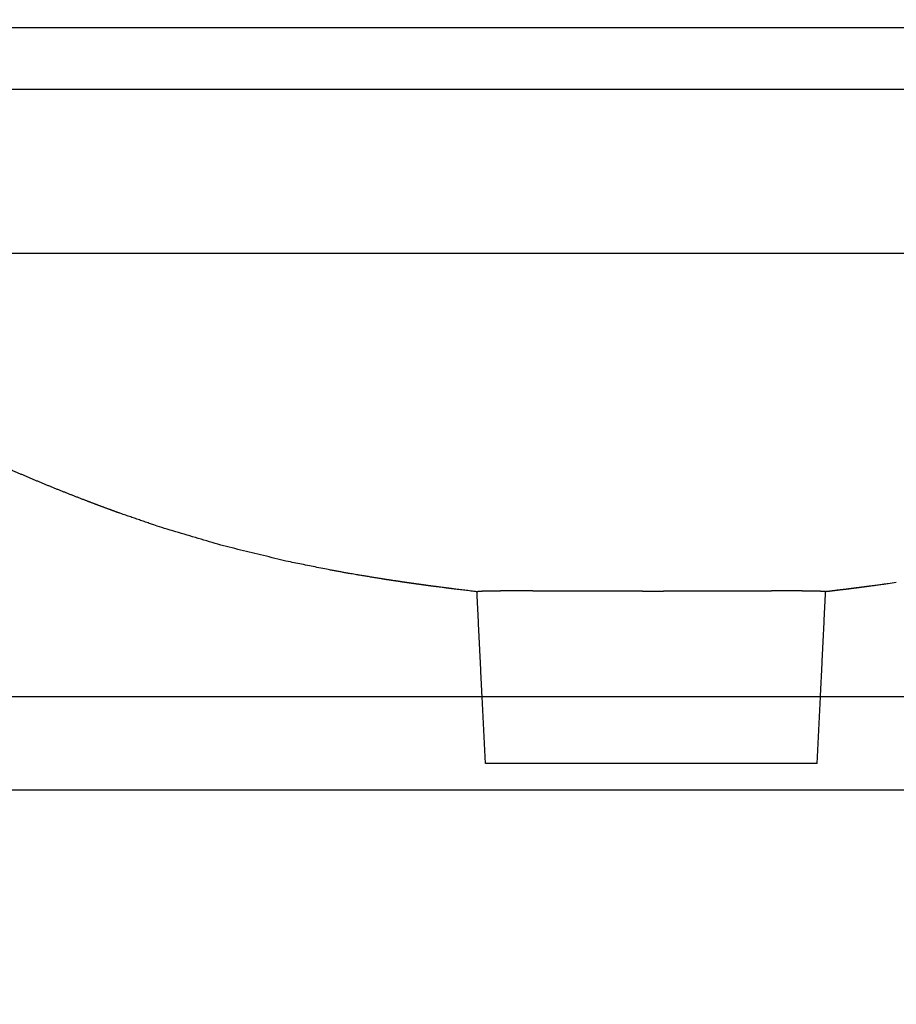
# Model space of a CAD drawing. Units: millimetres. Extents: x 5455 to 7749, y -631 to 1164.
# Drawn here: x 6737 to 6924, y -52 to 159 of the extents above; entities that cross this region are included whole.
import ezdxf

# ---------------------------------------------------------------- set-up
doc = ezdxf.new("R2010")
doc.units = ezdxf.units.MM
doc.header["$MEASUREMENT"] = 0
doc.styles.add('Arial', font='arial.ttf')
doc.dimstyles.new('预设值', dxfattribs={"dimtxt": 20, "dimasz": 20, "dimexe": 5, "dimexo": 5, "dimgap": 5, "dimtad": 1, "dimtoh": 1, "dimdec": 0, "dimzin": 1, "dimdsep": 46, "dimtxsty": 'Arial', "dimcen": 0, "dimadec": 0, "dimazin": 0, "dimtfac": 1, "dimtdec": 0, "dimtix": 1, "dimtmove": 1, "dimatfit": 3, "dimfxl": 0, "dimtolj": 1, "dimtzin": 1, "dimarcsym": 0})

# ---------------------------------------------------------------- blocks, each defined once
blk = doc.blocks.new('*D2')
at = {"color": 0, "lineweight": -2}
for p, q in [((6613.21, 114.27), (6613.21, 342.92)), ((7684.35, 114.27), (7684.35, 342.92)), ((6633.21, 337.92), (7664.35, 337.92))]:
    blk.add_line(p, q, dxfattribs=at)
at = {"color": 0}
for points in [[(6633.21, 341.26), (6633.21, 334.59), (6613.21, 337.92)], [(7664.35, 341.26), (7664.35, 334.59), (7684.35, 337.92)]]:
    blk.add_solid(points, dxfattribs=at)
at = {"layer": 'Defpoints', "color": 0}
for p in [(7684.35, 337.92), (6613.21, 109.27), (7684.35, 109.27)]:
    blk.add_point(p, dxfattribs=at)
at = {"color": 0, "insert": (7148.78, 353.13), "char_height": 20, "attachment_point": 5, "style": 'Arial'}
blk.add_mtext('\\A1;1071', dxfattribs=at)
blk = doc.blocks.new('*D3')
at = {"color": 0, "lineweight": -2}
for p, q in [((6583.27, 1.1), (6583.27, -128.82)), ((7714.3, 1.1), (7714.3, -128.82)), ((6603.27, -123.82), (7694.3, -123.82))]:
    blk.add_line(p, q, dxfattribs=at)
at = {"color": 0}
for points in [[(6603.27, -120.48), (6603.27, -127.15), (6583.27, -123.82)], [(7694.3, -120.48), (7694.3, -127.15), (7714.3, -123.82)]]:
    blk.add_solid(points, dxfattribs=at)
at = {"layer": 'Defpoints', "color": 0}
for p in [(6583.27, 6.1), (7714.3, 6.1), (7714.3, -123.82)]:
    blk.add_point(p, dxfattribs=at)
at = {"color": 0, "insert": (7148.78, -108.6), "char_height": 20, "attachment_point": 5, "style": 'Arial'}
blk.add_mtext('\\A1;1131', dxfattribs=at)

msp = doc.modelspace()

# ---------------------------------------------------------------- linework, layer by layer
at = {"color": 0}
for p, q in [((7748.48, 157.58), (6549.09, 157.58)), ((7741.42, 144.38), (6556.14, 144.38))]:
    msp.add_line(p, q, dxfattribs=at)
at = {"linetype": 'ByBlock'}
for p, q in [((7664.78, 14.27), (6632.78, 14.27)), ((7664.78, -5.73), (6632.78, -5.73))]:
    msp.add_line(p, q, dxfattribs=at)
at = {"color": 253}
for p, q in [((6836.38, 0), (6835.68, 14.27)), ((6907.44, 0), (6908.14, 14.27))]:
    msp.add_line(p, q, dxfattribs=at)
at = {"color": 0}
for points, knots in [([(6623.46, 109.27), (6623.58, 109.27), (6623.71, 109.27), (6623.83, 109.27), (6974.03, 109.27), (7323.53, 109.27), (7673.73, 109.27), (7673.86, 109.27), (7673.98, 109.27), (7674.11, 109.27)], [0, 0, 0, 0, 0.377637, 0.377637, 0.377637, 1050.274991, 1050.274991, 1050.274991, 1050.652707, 1050.652707, 1050.652707, 1050.652707]), ([(6924.38, 38.74), (6923.8, 38.65), (6923.23, 38.57), (6920.36, 38.17), (6915.89, 37.58), (6911.42, 37.04), (6909.24, 36.8)], [282.708004, 282.708004, 282.708004, 282.708004, 284.458432, 284.458432, 291.460143, 298.06983, 298.06983, 298.06983, 298.06983])]:
    msp.add_open_spline(points, degree=3, knots=knots, dxfattribs=at)
for points, weights, knots in [([(6834.58, 36.77), (6832.92, 36.97), (6831.27, 37.17), (6829.61, 37.37), (6829.05, 37.44), (6828.49, 37.51), (6827.93, 37.58), (6826.61, 37.76), (6825.29, 37.93), (6823.97, 38.1), (6823.03, 38.23), (6822.09, 38.36), (6821.14, 38.49), (6819.74, 38.69), (6818.33, 38.9), (6816.93, 39.11), (6816.06, 39.24), (6815.19, 39.37), (6814.32, 39.51), (6812.04, 39.89), (6809.75, 40.26), (6807.47, 40.64), (6805.94, 40.92), (6804.42, 41.19), (6802.89, 41.47), (6799.84, 42.09), (6796.78, 42.71), (6793.72, 43.33), (6789.16, 44.44), (6784.6, 45.55), (6780.04, 46.66), (6775.54, 48), (6771.04, 49.34), (6766.54, 50.68), (6763.6, 51.7), (6760.67, 52.71), (6757.73, 53.72), (6756.28, 54.25), (6754.84, 54.78), (6753.4, 55.32), (6749.09, 56.94), (6744.85, 58.61), (6740.54, 60.41), (6736.29, 62.18), (6732.01, 64.07), (6727.82, 66.04), (6725.71, 67.04), (6723.63, 68.06), (6719.44, 70.19), (6717.36, 71.28), (6715.29, 72.43), (6713.22, 73.57), (6711.17, 74.74), (6709.13, 75.95), (6707.14, 77.14), (6705.16, 78.35), (6703.19, 79.6), (6701.3, 80.84), (6699.4, 82.08), (6697.5, 83.32), (6695.65, 84.62), (6693.79, 85.92), (6691.94, 87.23), (6691.03, 87.91), (6690.11, 88.59), (6689.2, 89.27), (6688.85, 89.53), (6688.19, 90.04), (6686.85, 91.08), (6684.53, 92.92), (6682.55, 94.55), (6681.23, 95.66), (6677.73, 98.61), (6674.36, 101.64), (6671.19, 104.65), (6670.07, 105.71), (6668.97, 106.78), (6667.87, 107.85), (6667.4, 108.32), (6666.92, 108.79), (6666.45, 109.27)], [1, 1, 1, 1, 1, 1, 1, 1, 1, 1, 0.999997464593, 0.999997464593, 1, 0.99999299866, 0.99999299866, 1, 1, 1, 1, 1, 1, 1, 1, 1, 1, 1, 1, 1, 1, 1, 1, 1, 1, 1, 1, 1, 1, 0.99998779339, 0.99998779339, 1, 1, 1, 1, 1, 1, 1, 1, 1, 1, 1, 1, 0.999909203094, 0.999909203094, 1, 0.999931995587, 0.999931995587, 1, 1, 1, 1, 1, 1, 1, 1, 1, 1, 1, 1, 1, 1, 1, 1, 1, 1, 1, 0.999972087438, 0.999972087438, 1, 0.99999508952, 0.99999508952, 1], [0.280961, 0.280961, 0.280961, 0.280961, 1.271046, 1.271046, 1.271046, 2.972182, 2.972182, 2.972182, 3.972182, 3.972182, 3.972182, 6.830581, 6.830581, 6.830581, 11.087804, 11.087804, 11.087804, 12.087804, 12.087804, 12.087804, 13.087804, 13.087804, 13.087804, 14.087804, 14.087804, 14.087804, 15.087804, 15.087804, 15.087804, 16.087804, 16.087804, 16.087804, 17.087804, 17.087804, 17.087804, 18.087804, 18.087804, 18.087804, 22.704696, 22.704696, 22.704696, 37.194907, 37.194907, 37.194907, 51.599799, 51.599799, 51.599799, 58.826073, 58.826073, 66.084842, 66.084842, 66.084842, 73.173448, 73.173448, 73.173448, 80.146629, 80.146629, 80.146629, 81.146629, 81.146629, 81.146629, 82.146629, 82.146629, 82.146629, 83.146629, 83.146629, 83.146629, 84.447083, 85.676741, 88.198565, 93.361198, 93.361198, 93.361198, 108.886014, 108.886014, 108.886014, 113.490809, 113.490809, 113.490809, 115.496564, 115.496564, 115.496564, 115.496564]), ([(6922.66, 38.49), (6921.33, 38.31), (6920.01, 38.13), (6918.69, 37.95), (6917.05, 37.73), (6915.4, 37.52), (6913.76, 37.31), (6912.26, 37.13), (6910.75, 36.94), (6909.24, 36.77)], [1, 1, 1, 1, 0.999993994712, 0.999993994712, 1, 0.99999598734, 0.99999598734, 1], [1.468361, 1.468361, 1.468361, 1.468361, 2.463731, 2.463731, 2.463731, 7.429141, 7.429141, 7.429141, 11.984621, 11.984621, 11.984621, 11.984621]), ([(6834.58, 36.81), (6834.58, 36.81), (6834.58, 36.82), (6834.6, 36.83), (6834.63, 36.84), (6834.67, 36.85), (6834.7, 36.85), (6834.75, 36.86), (6834.81, 36.87), (6834.87, 36.88), (6834.94, 36.88), (6835.02, 36.89), (6835.1, 36.9), (6835.21, 36.91), (6835.31, 36.91), (6835.41, 36.92), (6835.54, 36.92), (6835.67, 36.93), (6835.8, 36.93), (6835.95, 36.94), (6836.1, 36.95), (6836.25, 36.95), (6836.43, 36.95), (6836.61, 36.96), (6836.79, 36.96), (6836.98, 36.97), (6837.18, 36.97), (6837.4, 36.97), (6837.61, 36.98), (6837.85, 36.98), (6838.09, 36.98), (6838.33, 36.99), (6838.59, 36.99), (6838.86, 36.99), (6839.13, 36.99), (6839.42, 37), (6839.72, 37), (6839.86, 37), (6840.02, 37), (6840.17, 37), (6840.32, 37), (6840.48, 37), (6840.64, 37), (6840.8, 37), (6840.97, 37), (6841.13, 37), (6841.3, 37.01), (6841.47, 37.01), (6841.64, 37.01), (6841.99, 37.01), (6842.35, 37.01), (6842.73, 37), (6842.92, 37), (6843.11, 37), (6843.3, 37), (6843.5, 37), (6843.7, 37), (6843.9, 37), (6844.31, 37), (6844.72, 37), (6845.15, 37), (6845.27, 37), (6845.39, 37), (6845.5, 37), (6845.82, 37), (6846.15, 37), (6846.48, 37), (6846.94, 36.99), (6847.41, 36.99), (6847.89, 36.99), (6848.38, 36.99), (6848.87, 36.99), (6849.38, 36.98), (6849.89, 36.98), (6850.41, 36.98), (6850.94, 36.98), (6851.47, 36.98), (6852.01, 36.97), (6852.57, 36.97), (6852.76, 36.97), (6852.96, 36.97), (6853.16, 36.97), (6853.52, 36.97), (6853.89, 36.97), (6854.26, 36.97), (6854.84, 36.96), (6855.42, 36.96), (6856.02, 36.96), (6856.61, 36.96), (6857.22, 36.96), (6857.84, 36.95), (6858.46, 36.95), (6859.08, 36.95), (6859.72, 36.95), (6860.36, 36.95), (6861, 36.94), (6861.65, 36.94), (6862.31, 36.94), (6862.97, 36.94), (6863.64, 36.94), (6864.31, 36.93), (6864.98, 36.93), (6865.66, 36.93), (6866.35, 36.93), (6867.03, 36.93), (6867.72, 36.93), (6868.42, 36.93), (6869.11, 36.93), (6869.81, 36.93), (6870.51, 36.92), (6871.21, 36.92), (6871.91, 36.92)], [1, 0.999999884435, 0.99999976887, 0.999999653305, 0.997090414132, 0.997090414132, 0.999999653305, 0.999626769538, 0.999626769538, 0.999999653305, 0.999901496121, 0.999901496121, 0.999999653305, 0.999962529542, 0.999962529542, 0.999999653305, 0.999981829721, 0.999981829721, 0.999999653305, 0.999989716035, 0.999989716035, 0.999999653305, 0.99999440434, 0.99999440434, 0.999999653305, 0.999999653305, 0.999999653305, 0.999999653305, 0.999999653305, 0.999999653305, 0.999999653305, 0.999999653305, 0.999999653305, 0.999999653305, 0.999999653305, 0.999999653305, 0.999999653305, 0.999999653305, 0.999999653305, 0.999999653305, 0.999999653305, 0.999999653305, 0.999999653305, 0.999999653305, 0.999999653305, 0.999999653305, 0.999999653305, 0.999999653305, 0.999999653305, 0.999999653305, 0.999999653305, 0.999999653305, 0.999999653305, 0.999999653305, 0.999999653305, 0.999999653305, 0.999999653305, 0.999999653305, 0.999999653305, 0.999999653305, 0.999999653305, 0.999999653305, 0.999999653305, 0.999999653305, 0.999999653305, 0.999999653305, 0.999999653305, 0.999999653305, 0.999999653305, 0.999999653305, 0.999999653305, 0.999999653305, 0.999999653305, 0.999999653305, 0.999999653305, 0.999999653305, 0.999999653305, 0.999999653305, 0.999999653305, 0.999999653305, 0.999999653305, 0.999999653305, 0.999999653305, 0.999999653305, 0.999999653305, 0.999999653305, 0.999999653305, 0.999999653305, 0.999999653305, 0.999999653305, 0.999999653305, 0.999999653305, 0.999999653305, 0.999999653305, 0.999999653305, 0.999999653305, 0.999999653305, 0.999999653305, 0.999999653305, 0.999999653305, 0.999999653305, 0.999999653305, 0.999999653305, 0.999999653305, 0.999999653305, 0.999999653305, 0.999999653305, 0.999999653305, 0.999999653305, 0.999999653305, 0.999999653305, 0.999999653305], [-117.945615, -117.945615, -117.945615, -117.945615, -116.489286, -116.489286, -116.489286, -116.390246, -116.390246, -116.390246, -116.222573, -116.222573, -116.222573, -115.984119, -115.984119, -115.984119, -115.673481, -115.673481, -115.673481, -115.289705, -115.289705, -115.289705, -114.832081, -114.832081, -114.832081, -114.299299, -114.299299, -114.299299, -112.60543, -112.60543, -112.60543, -110.888281, -110.888281, -110.888281, -109.145707, -109.145707, -109.145707, -107.390001, -107.390001, -107.390001, -106.512013, -106.512013, -106.512013, -105.633222, -105.633222, -105.633222, -104.751948, -104.751948, -104.751948, -103.865803, -103.865803, -103.865803, -102.07303, -102.07303, -102.07303, -101.164841, -101.164841, -101.164841, -100.249409, -100.249409, -100.249409, -98.40549, -98.40549, -98.40549, -97.904307, -97.904307, -97.904307, -96.546474, -96.546474, -96.546474, -94.661537, -94.661537, -94.661537, -92.759198, -92.759198, -92.759198, -90.843812, -90.843812, -90.843812, -88.90882, -88.90882, -88.90882, -88.21948, -88.21948, -88.21948, -86.959889, -86.959889, -86.959889, -84.993001, -84.993001, -84.993001, -83.005193, -83.005193, -83.005193, -80.996107, -80.996107, -80.996107, -78.966218, -78.966218, -78.966218, -76.916436, -76.916436, -76.916436, -74.849017, -74.849017, -74.849017, -72.768038, -72.768038, -72.768038, -70.676077, -70.676077, -70.676077, -68.574057, -68.574057, -68.574057, -68.574057]), ([(6871.91, 36.92), (6872.54, 36.92), (6873.16, 36.92), (6873.79, 36.92), (6874.42, 36.93), (6875.04, 36.93), (6875.66, 36.93), (6876.29, 36.93), (6876.9, 36.93), (6877.52, 36.93), (6878.14, 36.93), (6878.75, 36.93), (6879.36, 36.93), (6879.96, 36.94), (6880.56, 36.94), (6881.16, 36.94), (6881.75, 36.94), (6882.34, 36.94), (6882.92, 36.94), (6883.5, 36.95), (6884.07, 36.95), (6884.64, 36.95), (6885.21, 36.95), (6885.77, 36.95), (6886.32, 36.96), (6886.87, 36.96), (6887.41, 36.96), (6887.94, 36.96), (6888.48, 36.96), (6889, 36.96), (6889.52, 36.97), (6889.9, 36.97), (6890.28, 36.97), (6890.66, 36.97), (6890.79, 36.97), (6890.92, 36.97), (6891.04, 36.97), (6891.54, 36.97), (6892.03, 36.98), (6892.51, 36.98), (6892.99, 36.98), (6893.46, 36.98), (6893.92, 36.98), (6894.39, 36.98), (6894.84, 36.99), (6895.28, 36.99), (6895.73, 36.99), (6896.16, 36.99), (6896.59, 36.99), (6897.01, 36.99), (6897.42, 37), (6897.82, 37), (6897.99, 37), (6898.15, 37), (6898.31, 37), (6898.54, 37), (6898.77, 37), (6898.99, 37), (6899.37, 37), (6899.74, 37), (6900.1, 37), (6900.28, 37), (6900.46, 37), (6900.64, 37), (6900.81, 37), (6900.98, 37), (6901.15, 37), (6901.48, 37.01), (6901.81, 37.01), (6902.12, 37.01), (6902.28, 37.01), (6902.43, 37.01), (6902.58, 37.01), (6902.73, 37), (6902.88, 37), (6903.03, 37), (6903.17, 37), (6903.32, 37), (6903.46, 37), (6903.6, 37), (6903.73, 37), (6903.87, 37), (6904.14, 37), (6904.4, 37), (6904.66, 36.99), (6904.91, 36.99), (6905.15, 36.99), (6905.38, 36.99), (6905.5, 36.98), (6905.61, 36.98), (6905.72, 36.98), (6905.83, 36.98), (6905.94, 36.98), (6906.04, 36.98), (6906.14, 36.98), (6906.25, 36.98), (6906.34, 36.97), (6906.44, 36.97), (6906.54, 36.97), (6906.63, 36.97), (6906.73, 36.97), (6906.82, 36.97), (6906.9, 36.96), (6906.99, 36.96), (6907.08, 36.96), (6907.16, 36.96), (6907.33, 36.96), (6907.48, 36.95), (6907.63, 36.95), (6907.76, 36.94), (6907.9, 36.94), (6908.03, 36.93), (6908.15, 36.93), (6908.26, 36.92), (6908.38, 36.92), (6908.47, 36.91), (6908.57, 36.91), (6908.67, 36.9), (6908.74, 36.9), (6908.82, 36.89), (6908.89, 36.88), (6908.95, 36.88), (6909.01, 36.87), (6909.06, 36.86), (6909.1, 36.86), (6909.14, 36.85), (6909.18, 36.84), (6909.2, 36.84), (6909.22, 36.83), (6909.23, 36.82), (6909.24, 36.82), (6909.24, 36.81), (6909.24, 36.81)], [1, 1, 1, 1, 1, 1, 1, 1, 1, 1, 1, 1, 1, 1, 1, 1, 1, 1, 1, 1, 1, 1, 1, 1, 1, 1, 1, 1, 1, 1, 1, 1, 1, 1, 1, 1, 1, 1, 1, 1, 1, 1, 1, 1, 1, 1, 1, 1, 1, 1, 1, 1, 1, 1, 1, 1, 1, 1, 1, 1, 1, 1, 1, 1, 1, 1, 1, 1, 1, 1, 1, 1, 1, 1, 1, 1, 1, 1, 1, 1, 1, 1, 1, 1, 1, 1, 1, 1, 1, 1, 1, 1, 1, 1, 1, 1, 1, 1, 1, 1, 1, 1, 1, 1, 1, 1, 1, 1, 1, 0.999991839002, 0.999991839002, 1, 0.999985795367, 0.999985795367, 1, 0.999973054059, 0.999973054059, 1, 0.999938482453, 0.999938482453, 1, 0.999817406068, 0.999817406068, 1, 0.999165924798, 0.999165924798, 1, 0.989849999078, 0.989849999078, 1, 0.921446965462, 0.921446965462, 1], [-59.285454, -59.285454, -59.285454, -59.285454, -57.404076, -57.404076, -57.404076, -55.523529, -55.523529, -55.523529, -53.650285, -53.650285, -53.650285, -51.787763, -51.787763, -51.787763, -49.938925, -49.938925, -49.938925, -48.105957, -48.105957, -48.105957, -46.28968, -46.28968, -46.28968, -44.490611, -44.490611, -44.490611, -42.708866, -42.708866, -42.708866, -40.943986, -40.943986, -40.943986, -39.638614, -39.638614, -39.638614, -39.195116, -39.195116, -39.195116, -37.461227, -37.461227, -37.461227, -35.739462, -35.739462, -35.739462, -34.026534, -34.026534, -34.026534, -32.325324, -32.325324, -32.325324, -30.644493, -30.644493, -30.644493, -29.955773, -29.955773, -29.955773, -28.98238, -28.98238, -28.98238, -27.329148, -27.329148, -27.329148, -26.50876, -26.50876, -26.50876, -25.694849, -25.694849, -25.694849, -24.086425, -24.086425, -24.086425, -23.290359, -23.290359, -23.290359, -22.498267, -22.498267, -22.498267, -21.708952, -21.708952, -21.708952, -20.921345, -20.921345, -20.921345, -19.345177, -19.345177, -19.345177, -17.774285, -17.774285, -17.774285, -16.995289, -16.995289, -16.995289, -16.221629, -16.221629, -16.221629, -15.453015, -15.453015, -15.453015, -14.689557, -14.689557, -14.689557, -13.930923, -13.930923, -13.930923, -13.174973, -13.174973, -13.174973, -11.66692, -11.66692, -11.66692, -11.261174, -11.261174, -11.261174, -10.915399, -10.915399, -10.915399, -10.628551, -10.628551, -10.628551, -10.400005, -10.400005, -10.400005, -10.228824, -10.228824, -10.228824, -10.113686, -10.113686, -10.113686, -10.052105, -10.052105, -10.052105, -10.036646, -10.036646, -10.036646, -10.036646])]:
    msp.add_rational_spline(points, weights, degree=3, knots=knots, dxfattribs=at)
for points in [[(6835.68, 14.27), (6835.13, 25.54), (6834.58, 36.81)], [(6908.14, 14.27), (6908.69, 25.54), (6909.24, 36.81)]]:
    msp.add_open_spline(points, degree=2, dxfattribs=at)
at = {"color": 253}
msp.add_open_spline([(6907.44, 0), (6871.91, 0), (6836.38, 0)], degree=2, dxfattribs=at)

# ---------------------------------------------------------------- dimensions: what is measured, and where the dimension line sits
at = {"color": 0}
dim = msp.add_linear_dim(base=(7684.35, 337.92), p1=(6613.21, 109.27), p2=(7684.35, 109.27), text='1071', dimstyle='预设值', dxfattribs=at)
dim.commit()
dim.dimension.update_dxf_attribs({"geometry": '*D2', "text_midpoint": (7148.78, 337.92), "dimtype": 160})
dim = msp.add_linear_dim(base=(7714.3, -123.82), p1=(6583.27, 6.1), p2=(7714.3, 6.1), dimstyle='预设值', dxfattribs=at)
dim.commit()
dim.dimension.update_dxf_attribs({"geometry": '*D3', "text_midpoint": (7148.78, -123.82), "dimtype": 160})

doc.saveas('drawing.dxf')
